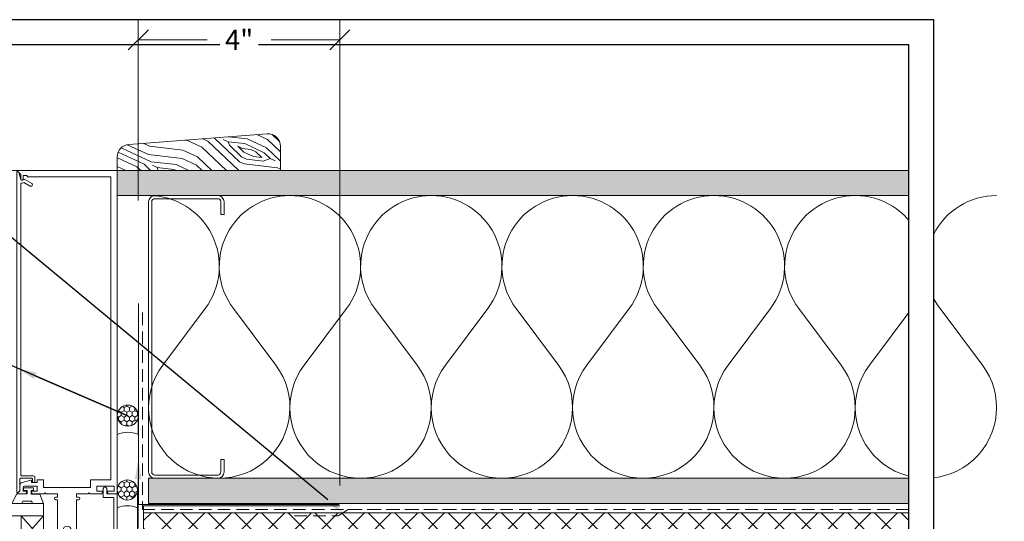
# Model space of a CAD drawing. Units: inches. Extents: x 0 to 32.9, y -57.2 to 33.7.
# Drawn here: x 13.3 to 32.9, y 23.8 to 33.7 of the extents above; entities that cross this region are included whole.
import ezdxf
from ezdxf import colors
from ezdxf.entities.mleader import LeaderData, LeaderLine
from ezdxf.enums import TextEntityAlignment as Align
from ezdxf.math import Vec2, Vec3

# ---------------------------------------------------------------- set-up
doc = ezdxf.new("R2010")
doc.units = ezdxf.units.IN
doc.header["$MEASUREMENT"] = 0
doc.linetypes.add('HIDDEN', pattern=[0.375, 0.25, -0.125])
doc.layers.get('Defpoints').update_dxf_attribs({"color": 3})
doc.layers.add('nsm-Border', color=156, linetype='Continuous', plot=False)
for name, color, linetype, lineweight in [('nsm-Det-By_Others', 8, 'Continuous', 0), ('nsm-Det-Call_Outs', 51, 'Continuous', 9), ('nsm-Det-Dimensions', 51, 'Continuous', 9), ('nsm-Det-Title', 51, 'Continuous', 9), ('nsm-Det-Underlayment-others', 8, 'HIDDEN', 0)]:
    doc.layers.add(name, color=color, linetype=linetype, lineweight=lineweight)
doc.layers.add('nsm-Det-Detail Border', color=7, linetype='Continuous')
doc.styles.add('004 - NSSM - Standard', font='arial.ttf', dxfattribs={"height": 0.4})
doc.styles.add('008 - NSSM - Standard', font='arial.ttf', dxfattribs={"height": 0.8})
doc.dimstyles.new('004 - NSSM - Standard', dxfattribs={"dimtxt": 0.4, "dimasz": 0.4, "dimexe": 0.4, "dimexo": 0.4, "dimgap": 0.4, "dimtad": 0, "dimdec": 4, "dimzin": 3, "dimdsep": 46, "dimlunit": 5, "dimtxsty": '004 - NSSM - Standard', "dimblk": 'OPEN30', "dimcen": 0.4, "dimclrd": 256, "dimclre": 256, "dimclrt": 256, "dimazin": 0, "dimtfac": 0.7, "dimtdec": 4, "dimtmove": 1, "dimatfit": 2, "dimfxl": 1, "dimtfill": 1, "dimtfillclr": 11, "dimfrac": 1, "dimtolj": 1, "dimtzin": 0, "dimlwd": 0, "dimlwe": 0, "dimarcsym": 0})
pattern_1 = [(0, (-0.00079, 0.5), (0.09375, 0.0541266), [0.0625, -0.125]), (120, (-0.00079, 0.5), (-0.09375, 0.0541266), [0.0625, -0.125]), (60, (-0.00079, 0.5), (2e-17, 0.108253), [-0.125, 0.0625])]

# ---------------------------------------------------------------- blocks, each defined once
blk = doc.blocks.new('*U11')
h = blk.add_hatch()
h.set_pattern_fill('DOTS', color=256, scale=2.5, style=0)
h.set_pattern_definition([(0, (0.06927, -20.24137), (0.078125, 0.15625), [0, -0.15625])])
h.paths.add_polyline_path([(0, 0), (0.5, 0), (0.5, 15.75), (0, 15.75)])
blk.add_lwpolyline([(0, 15.75), (0.5, 15.75), (0.5, 0), (0, 0)], close=True)
blk = doc.blocks.new('*U12')
h = blk.add_hatch()
h.set_pattern_fill('PLYWOOD', color=256, scale=1.3, angle=90, style=0)
h.set_pattern_definition([(90, (0.06927, -20.28625), (-0.13, 8e-18), [1.3]), (135, (0.06927, -20.28625), (2e-17, 0.13), [0.1838478, -0.1838478]), (45, (0.06927, -20.28625), (4e-17, 0.13), [0.1838478, -0.1838478])])
h.paths.add_polyline_path([(0, 0), (0.5, 0), (0.5, 15.126), (0, 15.126)])
blk.add_lwpolyline([(0, 0), (0.5, 0), (0.5, 15.126), (0, 15.126)], close=True)
blk = doc.blocks.new('*U9')
for points in [[(0, 16.875, 0.618034), (2.25, 15.75), (3.375, 16.594, -2), (3.375, 14.344), (2.25, 15.188, 0.618034), (0, 14.063)], [(0, 14.063, 0.618034), (2.25, 12.938), (3.375, 13.781, -2), (3.375, 11.531), (2.25, 12.375, 0.618034), (0, 11.25)], [(0, 11.25, 0.618034), (2.25, 10.125), (3.375, 10.969, -2), (3.375, 8.719), (2.25, 9.563, 0.618034), (0, 8.438)], [(0, 8.438, 0.618034), (2.25, 7.313), (3.375, 8.156, -2), (3.375, 5.906), (2.25, 6.75, 0.618034), (0, 5.625)], [(0, 5.625, 0.618034), (2.25, 4.5), (3.375, 5.344, -2), (3.375, 3.094), (2.25, 3.938, 0.618034), (0, 2.813)], [(0, 2.813, 0.618034), (2.25, 1.687), (3.375, 2.531, -2), (3.375, 0.281), (2.25, 1.125, 0.618034), (0, 0)]]:
    blk.add_lwpolyline(points, format="xyb")
blk = doc.blocks.new('*U18')
for p, q in [((4.15, 0), (-2.287, 0)), ((4.15, -0.208), (4.15, 0)), ((4.15, 0), (5.515, 0)), ((4.15, -0.184), (4.15, 0)), ((5.515, 0), (5.515, -0.026)), ((5.535, 0), (6, 0)), ((6, 0), (6, -2)), ((-2.287, 0), (-2.287, -1.976)), ((-2.162, -1.79), (-2.162, -0.125)), ((-2.162, -0.125), (3.872, -0.125)), ((3.646, -0.125), (-1.844, -0.125)), ((3.872, -0.125), (3.872, -0.53)), ((3.997, -0.405), (3.997, -0.062)), ((3.997, -0.062), (4.095, -0.062)), ((4.095, -0.062), (4.095, -0.186)), ((4.108, -0.196), (4.15, -0.184)), ((5.462, -0.07), (4.22, -0.07)), ((4.22, -0.07), (4.22, -0.278)), ((5.63, -0.158), (5.498, -0.08)), ((5.515, -0.026), (5.54, -0.026)), ((5.619, -0.066), (5.53, -0.019)), ((5.548, -0.028), (5.619, -0.071)), ((5.63, -0.721), (5.63, -0.158)), ((5.94, -0.045), (5.634, -0.045)), ((5.634, -0.045), (5.634, -0.057)), ((5.635, -0.062), (5.635, -0.055)), ((5.65, -0.046), (5.73, -0.093)), ((5.73, -0.093), (5.73, -0.409)), ((5.94, -1.955), (5.94, -0.045)), ((4.045, -0.208), (4.15, -0.208)), ((4.22, -0.278), (4.045, -0.278)), ((4.095, -0.306), (4.095, -0.405)), ((4.15, -0.308), (4.108, -0.296)), ((4.15, -0.542), (4.15, -0.308)), ((3.872, -0.53), (4.025, -0.53)), ((4.095, -0.405), (3.997, -0.405)), ((4.025, -0.53), (4.025, -1.47)), ((4.13, -0.562), (4.15, -0.542)), ((4.15, -0.582), (4.13, -0.562)), ((4.15, -0.812), (4.15, -0.582)), ((5.73, -0.409), (5.89, -0.409)), ((5.89, -0.469), (5.73, -0.469)), ((5.73, -0.469), (5.73, -0.989)), ((4.217, -0.772), (4.217, -0.812)), ((4.267, -0.812), (4.267, -0.772)), ((5.525, -0.869), (5.525, -0.721)), ((5.525, -0.721), (5.63, -0.721)), ((4.217, -0.812), (4.15, -0.812)), ((5.336, -0.812), (4.267, -0.812)), ((4.871, -0.919), (5.302, -0.919)), ((5.302, -0.919), (5.336, -0.899)), ((5.336, -0.937), (5.336, -0.812)), ((5.336, -0.812), (5.525, -0.812)), ((5.336, -0.899), (5.336, -0.812)), ((5.525, -0.812), (5.525, -0.869)), ((5.525, -0.869), (5.572, -0.869)), ((5.572, -0.869), (5.525, -0.869)), ((5.63, -0.821), (5.572, -0.821)), ((5.572, -0.821), (5.572, -0.869)), ((5.572, -0.869), (5.572, -0.85)), ((5.63, -0.999), (5.63, -0.821)), ((5.63, -0.85), (5.63, -0.968)), ((5.73, -0.793), (5.761, -0.793)), ((5.761, -0.793), (5.761, -1)), ((5.761, -0.83), (5.881, -0.83)), ((5.761, -0.905), (5.831, -0.905)), ((5.801, -0.97), (5.801, -1)), ((5.801, -0.97), (5.881, -0.97)), ((5.881, -0.83), (5.881, -0.97)), ((5.881, -0.955), (5.881, -0.97)), ((5.302, -1.079), (4.871, -1.079)), ((5.336, -1.099), (5.302, -1.079)), ((5.336, -1.187), (5.336, -1.062)), ((5.336, -1.187), (5.336, -1.099)), ((5.572, -1.129), (5.525, -1.129)), ((5.525, -1.129), (5.525, -1.187)), ((5.525, -1.692), (5.525, -1.129)), ((5.525, -1.129), (5.572, -1.129)), ((5.572, -1.148), (5.572, -1.129)), ((5.572, -1.129), (5.572, -1.177)), ((5.63, -1.177), (5.63, -0.999)), ((5.63, -1.03), (5.63, -1.148)), ((5.73, -0.989), (5.72, -0.999)), ((5.72, -0.999), (5.73, -1.009)), ((5.73, -1.009), (5.73, -1.277)), ((5.761, -1.207), (5.761, -1)), ((5.761, -1.095), (5.831, -1.095)), ((5.761, -1.17), (5.881, -1.17)), ((5.801, -1.03), (5.801, -1)), ((5.801, -1.03), (5.881, -1.03)), ((5.881, -1.045), (5.881, -1.03)), ((5.881, -1.17), (5.881, -1.03)), ((4.15, -1.187), (4.217, -1.187)), ((4.15, -1.187), (4.15, -1.417)), ((4.217, -1.187), (4.217, -1.227)), ((4.267, -1.227), (4.267, -1.187)), ((4.267, -1.187), (5.336, -1.187)), ((5.525, -1.187), (5.336, -1.187)), ((5.572, -1.177), (5.63, -1.177)), ((5.73, -1.277), (5.65, -1.277)), ((5.65, -1.277), (5.65, -1.531)), ((5.73, -1.207), (5.761, -1.207)), ((4.025, -1.47), (3.872, -1.47)), ((3.872, -1.47), (3.872, -1.595)), ((4.15, -1.417), (4.13, -1.437)), ((4.13, -1.437), (4.15, -1.457)), ((4.15, -1.457), (4.15, -1.691)), ((4.154, -1.541), (4.338, -1.469)), ((4.154, -1.713), (4.154, -1.541)), ((4.338, -1.467), (5.338, -1.467)), ((4.338, -1.467), (4.338, -15.25)), ((4.588, -1.467), (5.088, -1.915)), ((4.588, -1.915), (5.088, -1.467)), ((4.588, -1.467), (4.588, -15.25)), ((5.088, -1.467), (5.088, -15.25)), ((5.338, -1.467), (5.338, -15.25)), ((5.522, -1.541), (5.338, -1.469)), ((5.522, -1.713), (5.522, -1.541)), ((5.65, -1.531), (5.89, -1.531)), ((-2.106, -1.837), (-2.029, -1.703)), ((-1.975, -1.734), (-2.049, -1.862)), ((3.788, -1.905), (3.788, -1.684)), ((3.822, -1.638), (3.897, -1.638)), ((3.838, -1.703), (3.838, -1.923)), ((3.907, -1.688), (3.853, -1.688)), ((3.872, -1.595), (3.922, -1.595)), ((3.876, -1.72), (3.922, -1.894)), ((3.922, -1.707), (3.885, -1.707)), ((3.922, -1.595), (3.922, -1.707)), ((3.922, -1.663), (3.922, -1.673)), ((3.997, -1.845), (3.997, -1.595)), ((3.997, -1.595), (4.095, -1.595)), ((4.029, -1.869), (4.029, -1.666)), ((4.029, -1.666), (4.081, -1.666)), ((4.081, -1.666), (4.081, -1.713)), ((4.081, -1.713), (4.154, -1.713)), ((4.095, -1.595), (4.095, -1.694)), ((4.108, -1.704), (4.15, -1.692)), ((4.338, -1.693), (4.293, -1.702)), ((4.293, -1.702), (4.293, -1.878)), ((5.338, -1.693), (5.384, -1.702)), ((5.384, -1.702), (5.384, -1.878)), ((5.596, -1.713), (5.522, -1.713)), ((5.567, -1.704), (5.525, -1.692)), ((5.678, -1.631), (5.58, -1.631)), ((5.58, -1.631), (5.58, -1.694)), ((5.596, -1.666), (5.596, -1.713)), ((5.647, -1.666), (5.596, -1.666)), ((5.647, -1.869), (5.647, -1.666)), ((5.678, -1.846), (5.678, -1.631)), ((5.89, -1.591), (5.778, -1.591)), ((5.778, -1.591), (5.778, -1.879)), ((-2.27, -1.983), (-2.207, -1.92)), ((-2.243, -1.959), (-2.108, -1.921)), ((-2.207, -1.92), (-2.117, -1.92)), ((-2.187, -1.87), (-2.187, -1.79)), ((-2.187, -1.79), (-2.162, -1.79)), ((-2.117, -1.87), (-2.187, -1.87)), ((-2.027, -1.92), (3.773, -1.92)), ((3.853, -1.938), (4.082, -1.938)), ((3.98, -1.938), (4.088, -1.938)), ((4.085, -1.875), (4.027, -1.875)), ((4.083, -1.869), (4.029, -1.869)), ((4.083, -1.791), (4.083, -1.869)), ((4.152, -1.791), (4.083, -1.791)), ((4.088, -1.938), (4.133, -1.983)), ((4.093, -1.942), (4.125, -1.974)), ((4.095, -1.814), (4.095, -1.865)), ((4.15, -1.816), (4.108, -1.804)), ((4.15, -1.976), (4.15, -1.816)), ((4.152, -2), (4.152, -1.791)), ((4.293, -1.878), (4.338, -1.901)), ((4.588, -1.915), (5.088, -1.915)), ((5.384, -1.878), (5.338, -1.901)), ((5.524, -1.791), (5.593, -1.791)), ((5.524, -2), (5.524, -1.791)), ((5.525, -1.816), (5.568, -1.804)), ((5.525, -1.959), (5.525, -1.816)), ((5.53, -1.981), (5.619, -1.934)), ((5.619, -1.929), (5.548, -1.972)), ((5.58, -1.814), (5.58, -1.876)), ((5.58, -1.876), (5.648, -1.876)), ((5.593, -1.791), (5.593, -1.869)), ((5.593, -1.869), (5.647, -1.869)), ((5.634, -1.943), (5.634, -1.955)), ((5.634, -1.955), (5.94, -1.955)), ((5.635, -1.945), (5.635, -1.938)), ((5.778, -1.879), (5.65, -1.954)), ((-2.287, -1.976), (-2.287, -15.25)), ((-2.261, -1.974), (-2.249, -1.962)), ((4.114, -2), (-2.251, -2)), ((4.338, -2.095), (4.152, -2)), ((5.338, -2.095), (5.524, -2)), ((6, -2), (5.535, -2))]:
    blk.add_line(p, q)
for centre, radius, start, end in [((5.535, -0.01), 0.01, 90, 240), ((4.105, -0.186), 0.01, 180, 285), ((5.462, -0.14), 0.07, 59.2269, 90), ((5.54, -0.041), 0.015, 59.2269, 90), ((5.624, -0.057), 0.01, 239.9997, 0), ((5.625, -0.062), 0.01, 239.2269, 0), ((5.645, -0.055), 0.01, 60, 180), ((4.045, -0.243), 0.035, 90, 270), ((4.105, -0.306), 0.01, 75, 180), ((5.89, -0.439), 0.03, 269.9999, 90.0001), ((4.242, -0.772), 0.025, 0, 180), ((4.871, -0.999), 0.08, 90, 270), ((5.336, -0.999), 0.0625, 270.4602, 89.5398), ((5.601, -0.85), 0.029, 0, 180), ((5.629, -0.999), 0.031, 88.1812, 271.8188), ((5.831, -0.855), 0.05, 270, 0), ((5.831, -0.955), 0.05, 0, 90), ((5.601, -1.148), 0.029, 180, 0), ((5.831, -1.045), 0.05, 270, 0), ((5.831, -1.145), 0.05, 0, 90), ((4.242, -1.227), 0.025, 180, 0), ((5.89, -1.561), 0.03, 269.9999, 90.0001), ((-2.002, -1.718), 0.031, 330, 150), ((3.824, -1.675), 0.0371, 93.0828, 193.9787), ((3.853, -1.703), 0.015, 90, 180), ((3.885, -1.717), 0.01, 90.0005, 195.0004), ((3.897, -1.663), 0.025, 0, 90), ((3.907, -1.673), 0.015, 270, 0), ((4.105, -1.694), 0.01, 180, 285), ((5.57, -1.694), 0.01, 254.0325, 0), ((-2.239, -1.973), 0.015, 105.6564, 135), ((-2.117, -1.895), 0.025, 270, 90), ((-2.079, -1.852), 0.031, 150, 231.415), ((-2.112, -1.906), 0.015, 285.6564, 311.0773), ((-2.122, -1.895), 0.03, 311.0773, 38.3428), ((-2.123, -1.917), 0.092, 358.4344, 36.8824), ((-2.027, -1.905), 0.015, 257.9071, 270), ((3.773, -1.905), 0.015, 270, 0), ((3.853, -1.923), 0.015, 180, 270), ((3.98, -1.878), 0.06, 195, 270), ((4.027, -1.845), 0.03, 180, 270), ((4.082, -1.953), 0.015, 45, 90), ((4.085, -1.865), 0.01, 270, 0), ((4.105, -1.814), 0.01, 75, 180), ((5.54, -1.959), 0.015, 180, 300.7731), ((5.57, -1.814), 0.01, 0, 105), ((5.625, -1.938), 0.01, 0, 120.7731), ((5.624, -1.943), 0.01, 0, 120.0003), ((5.645, -1.945), 0.01, 180, 300), ((5.648, -1.846), 0.03, 270, 0), ((-2.277, -1.976), 0.01, 180, 315), ((-2.251, -1.985), 0.015, 135, 270), ((4.114, -1.985), 0.015, 270, 45), ((4.14, -1.976), 0.01, 225, 0), ((5.535, -1.99), 0.01, 120, 270)]:
    blk.add_arc(centre, radius, start, end)
blk.add_point((5.532, -2))
blk.add_point((5.532, -2))
blk = doc.blocks.new('*U33')
h = blk.add_hatch()
h.set_pattern_fill('ANSI37', color=256, scale=3, angle=270, style=0)
h.set_pattern_definition([(315, (-33.20085, -32.5082), (0.265165, 0.265165), []), (45, (-33.20085, -32.5082), (-0.265165, 0.265165), [])])
h.paths.add_polyline_path([(15.722, 0.938), (0, 0.938), (0, 0), (15.722, 0)])
blk.add_lwpolyline([(15.722, 0.938), (0, 0.938), (0, 0), (15.722, 0)], close=True)
blk = doc.blocks.new('*U10')
blk.add_wipeout([(15.25, 4.142), (15.25, 0), (-15.75, 0), (-15.75, 33.75), (15.75, 33.75), (15.75, 0), (15.25, 0), (15.25, 33.25), (-15.25, 33.25), (-15.25, 4.142)])
at = {"layer": 'Defpoints', "ltscale": 0.0625}
blk.add_lwpolyline([(-15.25, 4.142), (15.25, 4.142), (15.25, 33.25), (-15.25, 33.25)], close=True, dxfattribs=at)
at = {"layer": 'nsm-Border', "ltscale": 0.0625}
blk.add_lwpolyline([(-15.75, 0), (15.75, 0), (15.75, 33.75), (-15.75, 33.75)], close=True, dxfattribs=at)
at = {"layer": 'nsm-Det-Title', "style": '004 - NSSM - Standard'}
for tag, p in [('DETAIL_DESCRIPTION', (-11.75, 2.517)), ('ARCH_REF', (-9.579, 1.617))]:
    blk.add_attdef(tag, p, '', height=0.4, dxfattribs=at)
at = {"layer": 'nsm-Det-Title', "style": '008 - NSSM - Standard'}
blk.add_attdef('DETAIL_NUMBER', text='', height=0.65, dxfattribs=at).set_placement((-13.125, 2.267), align=Align.MIDDLE_CENTER)
blk = doc.blocks.new('*U19')
at = {"ltscale": 0.25}
h = blk.add_hatch(dxfattribs=at)
h.set_pattern_fill('HONEY', color=8, scale=0.5)
h.set_pattern_definition(pattern_1)
edge = h.paths.add_edge_path()
edge.add_arc((0.357, 0.2), 0.2, 0, 360)
at = {"color": 0}
for points in [[(0, 0.4), (0.357, 0.4)], [(0, 0), (0.357, 0)]]:
    blk.add_lwpolyline(points, dxfattribs=at)
at = {"color": 0, "ltscale": 0.25}
blk.add_circle((0.357, 0.2), 0.2, dxfattribs=at)
at = {"color": 0}
blk.add_arc((-0.446, 0.2), 0.489, 335.8553, 24.1447, dxfattribs=at)
blk = doc.blocks.new('*U13')
blk.add_lwpolyline([(-2.438, -1.5), (-2.688, -1.5, -0.414214), (-2.812, -1.375), (-2.812, -0.125, -0.414214), (-2.688, 0), (2.688, 0, -0.414214), (2.813, -0.125), (2.813, -1.375, -0.414214), (2.688, -1.5), (2.438, -1.5), (2.438, -1.438), (2.688, -1.438, 0.414214), (2.75, -1.375), (2.75, -0.125, 0.414214), (2.688, -0.062), (-2.688, -0.062, 0.414214), (-2.75, -0.125), (-2.75, -1.375, 0.414214), (-2.688, -1.438), (-2.438, -1.438)], format="xyb", close=True)
blk = doc.blocks.new('*U20')
at = {"ltscale": 0.25}
h = blk.add_hatch(dxfattribs=at)
h.set_pattern_fill('HONEY', color=8, scale=0.5)
h.set_pattern_definition(pattern_1)
edge = h.paths.add_edge_path()
edge.add_arc((0.375, 0.21), 0.21, 0, 360)
at = {"color": 0}
for points in [[(0, 0.419), (0.375, 0.419)], [(0, 0), (0.375, 0)]]:
    blk.add_lwpolyline(points, dxfattribs=at)
at = {"color": 0, "ltscale": 0.25}
blk.add_circle((0.375, 0.21), 0.21, dxfattribs=at)
at = {"color": 0}
blk.add_arc((-0.468, 0.21), 0.513, 335.8553, 24.1447, dxfattribs=at)
blk = doc.blocks.new('_Oblique')
at = {"color": 0, "linetype": 'ByBlock', "lineweight": -2}
blk.add_line((-0.5, -0.5), (0.5, 0.5), dxfattribs=at)
blk = doc.blocks.new('*D37')
at = {"layer": 'Defpoints', "color": 0, "transparency": 16777216}
for p in [(15.669, 33.35), (15.669, 29.75), (19.681, 24.078)]:
    blk.add_point(p, dxfattribs=at)
at = {"layer": 'nsm-Det-Dimensions', "lineweight": 0, "transparency": 16777216}
for p, q in [((15.669, 30.15), (15.669, 33.75)), ((19.681, 24.478), (19.681, 33.75)), ((15.669, 33.35), (17.037, 33.35)), ((19.681, 33.35), (18.313, 33.35))]:
    blk.add_line(p, q, dxfattribs=at)
at = {"layer": 'nsm-Det-Dimensions', "lineweight": 0, "transparency": 16777216, "xscale": 0.4, "yscale": 0.4, "zscale": 0.4, "rotation": 180}
blk.add_blockref('_Oblique', (15.669, 33.35), dxfattribs=at)
at = {"layer": 'nsm-Det-Dimensions', "lineweight": 0, "transparency": 16777216, "xscale": 0.4, "yscale": 0.4, "zscale": 0.4}
blk.add_blockref('_Oblique', (19.681, 33.35), dxfattribs=at)
at = {"layer": 'nsm-Det-Dimensions', "transparency": 16777216, "insert": (17.675, 33.35), "char_height": 0.4, "attachment_point": 5, "style": '004 - NSSM - Standard', "bg_fill": 3, "box_fill_scale": 1.25, "bg_fill_color": 256, "bg_fill_true_color": 13158600, "bg_fill_transparency": 0}
blk.add_mtext('\\A1;4"', dxfattribs=at)

msp = doc.modelspace()

# ---------------------------------------------------------------- linework, layer by layer
at = {"layer": 'nsm-Det-Underlayment-others'}
msp.add_lwpolyline([(15.7492, 27.92102), (15.7492, 24), (31, 24)], dxfattribs=at)

# ---------------------------------------------------------------- block references
at = {"layer": 'nsm-Det-By_Others', "rotation": 270}
for name, p in [('*U18', (15.24984, 28.46308)), ('*U11', (15.24978, 30.75)), ('*U9', (15.8742, 30.25)), ('*U12', (15.8742, 24.625))]:
    msp.add_blockref(name, p, dxfattribs=at)
at = {"layer": 'nsm-Det-By_Others', "xscale": -1}
msp.add_blockref('*U33', (31.49714, 22.99998), dxfattribs=at)

# ---------------------------------------------------------------- next in the draw order: block references
at = {"layer": 'nsm-Det-Detail Border'}
msp.add_blockref('*U10', (15.75, 0), dxfattribs=at)

# ---------------------------------------------------------------- next in the draw order: hatches: boundary and pattern name
at = {"layer": 'nsm-Det-By_Others'}
h = msp.add_hatch(dxfattribs=at)
h.set_pattern_fill('WOODFACE', color=256, scale=1.5, angle=-70)
h.set_pattern_definition([(290, (-57.8835, 409.3514), (1.922569, -0.896509), [0.075, -1.425]), (20, (-57.185, 408.9671), (0.896509, 1.922569), [0.15, -1.35]), (335, (-57.4285, 409.1977), (1.409539, 0.5130302), [0.10605, -0.31815, 0.10605, -0.2121, 0.7425, -0.6364703]), (335, (-57.9796, 409.3962), (1.409539, 0.5130302), [0.106065, -0.21213, 0.106065, -1.6970603]), (335, (-57.6591, 408.9541), (1.409539, 0.5130302), [0.106065, -2.0152553]), (335, (-57.6783, 408.7875), (1.409539, 0.5130302), [0.106065, -2.0152553]), (335, (-57.6143, 409.0503), (1.409539, 0.5130302), [0.106065, -2.0152553]), (335, (-57.5695, 409.1464), (1.409539, 0.5130302), [0.21213, -1.9091903]), (335, (-56.384, 409.1788), (1.409539, 0.5130302), [0.21213, -1.9091903]), (335, (-57.5503, 409.313), (1.409539, 0.5130302), [0.42426, -1.6970603]), (335, (-57.5055, 409.4091), (1.409539, 0.5130302), [0.42426, -1.6970603]), (335, (-56.7491, 408.6468), (1.409539, 0.5130302), [0.42426, -1.6970603]), (335, (-57.3902, 409.5309), (1.409539, 0.5130302), [0.318198, -1.8031223]), (335, (-57.2813, 409.8898), (1.409539, 0.5130302), [0.318198, -1.8031223]), (335, (-57.371, 409.6975), (1.409539, 0.5130302), [0.318198, -1.8031223]), (335, (-56.6147, 408.9352), (1.409539, 0.5130302), [0.53033, -1.59099]), (335, (-56.5955, 409.1018), (1.409539, 0.5130302), [0.53033, -1.59099]), (335, (-56.8966, 408.8326), (1.409539, 0.5130302), [0.742462, -1.378858]), (316.56505, (-57.69124, 409.2617), (0.5130302, -1.4095389), [0.167705, -3.186397]), (316.56505, (-57.1658, 409.1337), (0.5130302, -1.4095389), [0.167705, -3.186397]), (316.56505, (-57.3324, 409.1529), (0.5130302, -1.4095389), [0.167705, -3.186397]), (316.56505, (-57.85784, 409.2809), (0.5130302, -1.4095389), [0.33541, -3.018692]), (316.56505, (-57.12095, 409.22983), (0.5130302, -1.4095389), [0.5031153, -2.8509867]), (316.56505, (-57.1018, 409.39644), (0.5130302, -1.4095389), [0.6708204, -2.6832816]), (316.56505, (-57.0826, 409.56305), (0.5130302, -1.4095389), [0.6708204, -2.6832816]), (316.56505, (-56.7367, 409.9284), (0.5130302, -1.4095389), [0.6708204, -2.6832816]), (316.56505, (-56.87764, 409.8771), (0.5130302, -1.4095389), [0.8385255, -2.5155765]), (316.56505, (-56.99295, 409.7553), (0.5130302, -1.4095389), [0.8385255, -2.5155765]), (353.43495, (-57.3772, 409.05675), (1.4095389, 0.5130302), [0.167705, -3.186397]), (353.43495, (-57.5951, 409.2169), (1.4095389, 0.5130302), [0.167705, -3.186397]), (353.43495, (-57.8835, 409.35136), (1.4095389, 0.5130302), [0.33541, -3.018692]), (353.43495, (-57.51816, 409.00545), (1.4095389, 0.5130302), [0.33541, -3.018692]), (353.43495, (-58.0053, 409.46666), (1.4095389, 0.5130302), [0.5031153, -2.8509867]), (353.43495, (-58.0566, 409.6076), (1.4095389, 0.5130302), [0.6708204, -2.6832816]), (353.43495, (-57.5244, 408.3647), (1.4095389, 0.5130302), [0.6708204, -2.6832816]), (353.43495, (-57.563, 408.9093), (1.4095389, 0.5130302), [0.6708204, -2.6832816]), (353.43495, (-57.6013, 408.5761), (1.4095389, 0.5130302), [0.8385255, -2.5155765]), (353.43495, (-57.58216, 408.7427), (1.4095389, 0.5130302), [0.8385255, -2.5155765])])
edge = h.paths.add_edge_path()
edge.add_line((15.24977, 30.74998), (15.24977, 31.01848))
edge.add_arc((15.49977, 31.01848), 0.25, 94.398705, 180, ccw=False)
edge.add_line((15.48059, 31.26774), (18.23059, 31.47928))
edge.add_arc((18.24977, 31.23001), 0.25, 0, 94.398705, ccw=False)
edge.add_line((18.49977, 31.23001), (18.49977, 30.74998))
edge.add_line((18.49977, 30.74998), (15.24977, 30.74998))

# ---------------------------------------------------------------- next in the draw order: linework, layer by layer
msp.add_lwpolyline([(15.24977, 30.74998), (15.24977, 31.01848, -0.39190223), (15.48059, 31.26774), (18.23059, 31.47928, -0.43688253), (18.49977, 31.23001), (18.49977, 30.74998)], format="xyb", close=True, dxfattribs=at)
msp.add_lwpolyline([(15.66933, 28.10327), (15.66933, 24.10327), (19.66933, 24.10327)], dxfattribs=at)
msp.add_lwpolyline([(19.68095, 24.07812), (15.7747, 24.07812), (15.7747, 21.0625, -1), (15.6497, 21.0625), (15.6497, 24.07812)], format="xyb", dxfattribs=at)
at = {"layer": 'nsm-Det-Underlayment-others'}
msp.add_lwpolyline([(18.77254, 23.875), (19.64601, 23.875), (19.84827, 24), (22.18644, 24)], dxfattribs=at)

# ---------------------------------------------------------------- next in the draw order: block references
at = {"layer": 'nsm-Det-By_Others', "rotation": 90.00000000000001}
msp.add_blockref('*U13', (15.8742, 27.4375), dxfattribs=at)
at = {"layer": 'nsm-Det-By_Others', "xscale": -1, "rotation": 270}
for name, p in [('*U20', (15.24984, 25.49495)), ('*U19', (15.24984, 24.03393))]:
    msp.add_blockref(name, p, dxfattribs=at)

# ---------------------------------------------------------------- next in the draw order: leaders
at = {"layer": 'nsm-Det-Call_Outs'}
ml = msp.add_multileader_mtext('Standard', dxfattribs=at)
ml.set_content('WRB Detailing not by NorthClad', color=256, style='004 - NSSM - Standard')
ml.set_leader_properties(color=256)
ml.build(insert=Vec2(0, 0))
ml.multileader.update_dxf_attribs({"dogleg_length": 1, "arrow_head_size": 0.4})
ctx = ml.context
ctx.base_point, ctx.char_height, ctx.arrow_head_size, ctx.landing_gap_size, ctx.plane_origin = Vec3(2.08873, 32.6837), 0.4, 0.4, 0.4, Vec3(12.56915, 31.83121)
ctx.text_align_type = 2
notes = []
notes.append((ctx, [(0, (1, 1, 0), (9.18777, 32.6837), (-1, 0), 1, [(1, [(19.74714, 23.9375)], 0, [])])]))
ctx.mtext.insert, ctx.mtext.width, ctx.mtext.alignment, ctx.mtext.flow_direction = Vec3(7.78777, 32.88711), 7.7906328, 3, 5
ml = msp.add_multileader_mtext('Standard', dxfattribs=at)
ml.set_content('Window System and Sealant not by NorthClad', color=256, style='004 - NSSM - Standard')
ml.set_leader_properties(color=256)
ml.build(insert=Vec2(0, 0))
ml.multileader.update_dxf_attribs({"dogleg_length": 1, "arrow_head_size": 0.4})
ctx = ml.context
ctx.base_point, ctx.char_height, ctx.arrow_head_size, ctx.landing_gap_size, ctx.plane_origin = Vec3(0.2549, 28.56638), 0.4, 0.4, 0.4, Vec3(12.74714, 26.81281)
ctx.text_align_type = 2
notes.append((ctx, [(0, (1, 1, 0), (9.18777, 28.56638), (-1, 0), 1, [(1, [(13.24981, 26.81987), (15.45958, 25.86976)], 0, [])])]))
ctx.mtext.insert, ctx.mtext.width, ctx.mtext.alignment, ctx.mtext.flow_direction = Vec3(7.78777, 28.82518), 7.7906328, 3, 5
ml = msp.add_multileader_mtext('Standard', dxfattribs=at)
ml.set_content('Formed Jamb Trim and Separate Window Jamb Flashing, Available per Specifications and Contract', color=256, style='004 - NSSM - Standard')
ml.set_leader_properties(color=256)
ml.build(insert=Vec2(0, 0))
ml.multileader.update_dxf_attribs({"dogleg_length": 1, "arrow_head_size": 0.4})
ctx = ml.context
ctx.base_point, ctx.char_height, ctx.arrow_head_size, ctx.landing_gap_size, ctx.plane_origin = Vec3(0.61451, 21.09256), 0.4, 0.4, 0.4, Vec3(5.60813, 16.49295)
ctx.text_align_type = 2
notes.append((ctx, [(0, (1, 1, 0), (9.18777, 21.09256), (-1, 0), 1, [(1, [(15.66919, 25.00627), (15.6497, 22.57031)], 0, [])])]))
ctx.mtext.insert, ctx.mtext.width, ctx.mtext.alignment, ctx.mtext.flow_direction = Vec3(7.78777, 21.34809), 7.7906328, 3, 5
for ctx, leaders in notes:
    for number, flags, end, landing, length, lines in leaders:
        leader = LeaderData()
        leader.index, (leader.has_last_leader_line, leader.has_dogleg_vector, leader.attachment_direction) = number, flags
        leader.last_leader_point, leader.dogleg_vector, leader.dogleg_length = Vec3(end), Vec3(landing), length
        for number, points, colour, breaks in lines:
            line = LeaderLine()
            line.index, line.vertices, line.color, line.breaks = number, Vec3.list(points), colors.encode_raw_color(colour), breaks
            leader.lines.append(line)
        ctx.leaders.append(leader)

# ---------------------------------------------------------------- next in the draw order: dimensions: what is measured, and where the dimension line sits
at = {"layer": 'nsm-Det-Dimensions'}
dim = msp.add_linear_dim(base=(15.66933, 33.35), p1=(19.68095, 24.07812), p2=(15.66933, 29.75), angle=180, dimstyle='004 - NSSM - Standard', override={"dimpost": '"', "dimblk1": 'Oblique', "dimblk2": 'Oblique', "dimsah": 1}, dxfattribs=at)
dim.commit()
dim.dimension.update_dxf_attribs({"geometry": '*D37', "text_midpoint": (17.67514, 33.35)})

doc.saveas('drawing.dxf')
